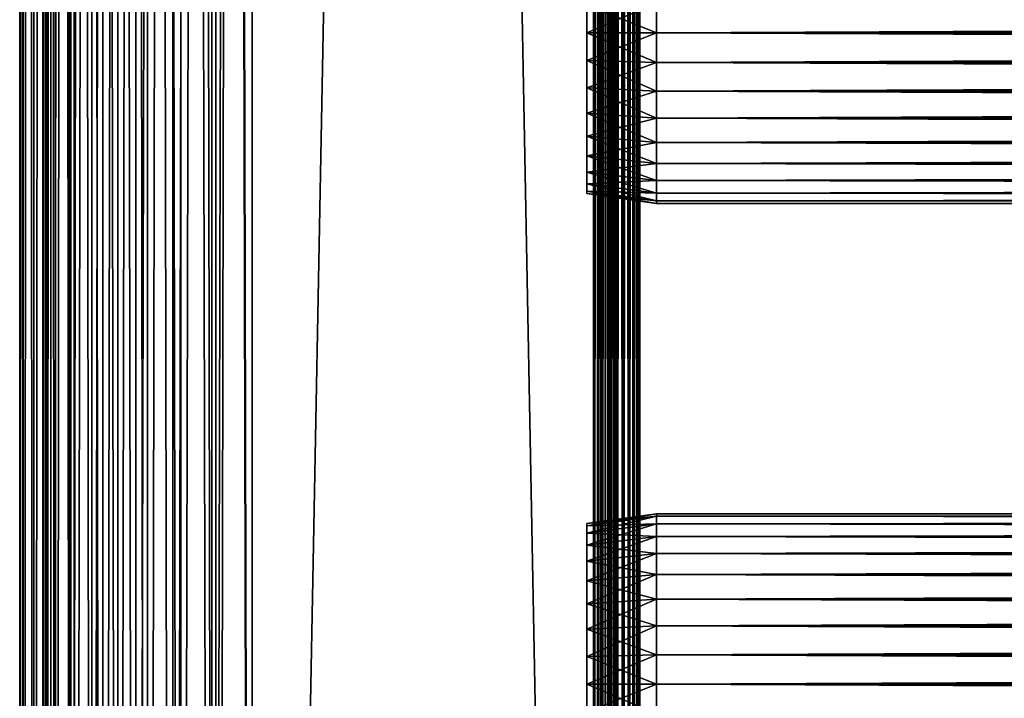
# Model space of a CAD drawing. Extents: x 0 to 508, y 0 to 1169.
# Drawn here: x 0 to 64, y 198 to 242 of the extents above; entities that cross this region are included whole.
import ezdxf

# ---------------------------------------------------------------- set-up
doc = ezdxf.new("R2010")
doc.units = 0
doc.header["$MEASUREMENT"] = 0
doc.layers.get('0').update_dxf_attribs({"linetype": 'CONTINUOUS'})

msp = doc.modelspace()

# ---------------------------------------------------------------- linework, layer by layer
for points in [[(0.227898, 1.799941, 69.714188), (0.227898, 1152.800049, 69.714188), (0, 1152.800049, 67.109467)], [(0.227898, 1.799941, 69.714188), (0, 1152.800049, 67.109467), (0, 1.799941, 67.109467)], [(0, 1.799941, 67.109467), (0, 1152.800049, 67.109467), (0.227898, 1152.800049, 64.504738)], [(0, 1.799941, 67.109467), (0.227898, 1152.800049, 64.504738), (0.227898, 1.799941, 64.504738)], [(0.90462, 1.799941, 72.239769), (0.90462, 1152.800049, 72.239769), (0.227898, 1152.800049, 69.714188)], [(0.90462, 1.799941, 72.239769), (0.227898, 1152.800049, 69.714188), (0.227898, 1.799941, 69.714188)], [(0.227898, 1.799941, 64.504738), (0.227898, 1152.800049, 64.504738), (0.90462, 1152.800049, 61.97916)], [(0.227898, 1.799941, 64.504738), (0.90462, 1152.800049, 61.97916), (0.90462, 1.799941, 61.97916)], [(2.00963, 1.799941, 74.609467), (2.00963, 1152.800049, 74.609467), (0.90462, 1152.800049, 72.239769)], [(2.00963, 1.799941, 74.609467), (0.90462, 1152.800049, 72.239769), (0.90462, 1.799941, 72.239769)], [(0.90462, 1.799941, 61.97916), (0.90462, 1152.800049, 61.97916), (2.00963, 1152.800049, 59.60947)], [(0.90462, 1.799941, 61.97916), (2.00963, 1152.800049, 59.60947), (2.00963, 1.799941, 59.60947)], [(1.70511, 1.799941, 64.765221), (1.70511, 1152.800049, 64.765221), (1.50001, 1.799941, 67.109467)], [(1.50001, 1.799941, 67.109467), (1.70511, 1152.800049, 64.765221), (1.50001, 1152.800049, 67.109467)], [(1.50001, 1.799941, 67.109467), (1.50001, 1152.800049, 67.109467), (1.70511, 1.799941, 69.45372)], [(1.70511, 1.799941, 69.45372), (1.50001, 1152.800049, 67.109467), (1.70511, 1152.800049, 69.45372)], [(2.31415, 1.799941, 62.492191), (2.31415, 1152.800049, 62.492191), (1.70511, 1.799941, 64.765221)], [(1.70511, 1.799941, 64.765221), (2.31415, 1152.800049, 62.492191), (1.70511, 1152.800049, 64.765221)], [(1.70511, 1.799941, 69.45372), (1.70511, 1152.800049, 69.45372), (2.31415, 1.799941, 71.726738)], [(2.31415, 1.799941, 71.726738), (1.70511, 1152.800049, 69.45372), (2.31415, 1152.800049, 71.726738)], [(3.509343, 1.799941, 76.751282), (3.509343, 1152.800049, 76.751282), (2.00963, 1152.800049, 74.609467)], [(3.509343, 1.799941, 76.751282), (2.00963, 1152.800049, 74.609467), (2.00963, 1.799941, 74.609467)], [(2.00963, 1.799941, 59.60947), (2.00963, 1152.800049, 59.60947), (3.509343, 1152.800049, 57.467651)], [(2.00963, 1.799941, 59.60947), (3.509343, 1152.800049, 57.467651), (3.509343, 1.799941, 57.467651)], [(3.308654, 1.799941, 60.35947), (3.308654, 1152.800049, 60.35947), (2.31415, 1.799941, 62.492191)], [(2.31415, 1.799941, 62.492191), (3.308654, 1152.800049, 60.35947), (2.31415, 1152.800049, 62.492191)], [(2.31415, 1.799941, 71.726738), (2.31415, 1152.800049, 71.726738), (3.308654, 1.799941, 73.859467)], [(3.308654, 1.799941, 73.859467), (2.31415, 1152.800049, 71.726738), (3.308654, 1152.800049, 73.859467)], [(4.658401, 1.799941, 58.431831), (4.658401, 1152.800049, 58.431831), (3.308654, 1.799941, 60.35947)], [(3.308654, 1.799941, 60.35947), (4.658401, 1152.800049, 58.431831), (3.308654, 1152.800049, 60.35947)], [(3.308654, 1.799941, 73.859467), (3.308654, 1152.800049, 73.859467), (4.658401, 1.799941, 75.787102)], [(4.658401, 1.799941, 75.787102), (3.308654, 1152.800049, 73.859467), (4.658401, 1152.800049, 75.787102)], [(5.358189, 1.799941, 78.600128), (5.358189, 1152.800049, 78.600128), (3.509343, 1152.800049, 76.751282)], [(5.358189, 1.799941, 78.600128), (3.509343, 1152.800049, 76.751282), (3.509343, 1.799941, 76.751282)], [(3.509343, 1.799941, 57.467651), (3.509343, 1152.800049, 57.467651), (5.358189, 1152.800049, 55.618801)], [(3.509343, 1.799941, 57.467651), (5.358189, 1152.800049, 55.618801), (5.358189, 1.799941, 55.618801)], [(6.322369, 1.799941, 56.767872), (6.322369, 1152.800049, 56.767872), (4.658401, 1.799941, 58.431831)], [(4.658401, 1.799941, 58.431831), (6.322369, 1152.800049, 56.767872), (4.658401, 1152.800049, 58.431831)], [(4.658401, 1.799941, 75.787102), (4.658401, 1152.800049, 75.787102), (6.322369, 1.799941, 77.451073)], [(6.322369, 1.799941, 77.451073), (4.658401, 1152.800049, 75.787102), (6.322369, 1152.800049, 77.451073)], [(7.500008, 1.799941, 80.099854), (7.500008, 1152.800049, 80.099854), (5.358189, 1152.800049, 78.600128)], [(7.500008, 1.799941, 80.099854), (5.358189, 1152.800049, 78.600128), (5.358189, 1.799941, 78.600128)], [(5.358189, 1.799941, 55.618801), (5.358189, 1152.800049, 55.618801), (7.500008, 1152.800049, 54.11908)], [(5.358189, 1.799941, 55.618801), (7.500008, 1152.800049, 54.11908), (7.500008, 1.799941, 54.11908)], [(8.249998, 1.799941, 55.418121), (8.249998, 1152.800049, 55.418121), (6.322369, 1.799941, 56.767872)], [(6.322369, 1.799941, 56.767872), (8.249998, 1152.800049, 55.418121), (6.322369, 1152.800049, 56.767872)], [(6.322369, 1.799941, 77.451073), (6.322369, 1152.800049, 77.451073), (8.249998, 1.799941, 78.800812)], [(8.249998, 1.799941, 78.800812), (6.322369, 1152.800049, 77.451073), (8.249998, 1152.800049, 78.800812)], [(9.869695, 1.799941, 81.204849), (9.869695, 1152.800049, 81.204849), (7.500008, 1152.800049, 80.099854)], [(9.869695, 1.799941, 81.204849), (7.500008, 1152.800049, 80.099854), (7.500008, 1.799941, 80.099854)], [(7.500008, 1.799941, 54.11908), (7.500008, 1152.800049, 54.11908), (9.869695, 1152.800049, 53.01408)], [(7.500008, 1.799941, 54.11908), (9.869695, 1152.800049, 53.01408), (9.869695, 1.799941, 53.01408)], [(10.38273, 1.799941, 54.423618), (10.38273, 1152.800049, 54.423618), (8.249998, 1.799941, 55.418121)], [(8.249998, 1.799941, 55.418121), (10.38273, 1152.800049, 54.423618), (8.249998, 1152.800049, 55.418121)], [(8.249998, 1.799941, 78.800812), (8.249998, 1152.800049, 78.800812), (10.38273, 1.799941, 79.795319)], [(10.38273, 1.799941, 79.795319), (8.249998, 1152.800049, 78.800812), (10.38273, 1152.800049, 79.795319)], [(12.39528, 1.799941, 81.881577), (12.39528, 1152.800049, 81.881577), (9.869695, 1152.800049, 81.204849)], [(12.39528, 1.799941, 81.881577), (9.869695, 1152.800049, 81.204849), (9.869695, 1.799941, 81.204849)], [(9.869695, 1.799941, 53.01408), (9.869695, 1152.800049, 53.01408), (12.39528, 1152.800049, 52.337349)], [(9.869695, 1.799941, 53.01408), (12.39528, 1152.800049, 52.337349), (12.39528, 1.799941, 52.337349)], [(12.65575, 1.799941, 53.81456), (12.65575, 1152.800049, 53.81456), (10.38273, 1.799941, 54.423618)], [(10.38273, 1.799941, 54.423618), (12.65575, 1152.800049, 53.81456), (10.38273, 1152.800049, 54.423618)], [(10.38273, 1.799941, 79.795319), (10.38273, 1152.800049, 79.795319), (12.65575, 1.799941, 80.404373)], [(12.65575, 1.799941, 80.404373), (10.38273, 1152.800049, 79.795319), (12.65575, 1152.800049, 80.404373)], [(15, 1.799941, 82.109467), (15, 1152.800049, 82.109467), (12.39528, 1152.800049, 81.881577)], [(15, 1.799941, 82.109467), (12.39528, 1152.800049, 81.881577), (12.39528, 1.799941, 81.881577)], [(12.39528, 1.799941, 52.337349), (12.39528, 1152.800049, 52.337349), (15, 1152.800049, 52.10947)], [(12.39528, 1.799941, 52.337349), (15, 1152.800049, 52.10947), (15, 1.799941, 52.10947)], [(15, 1.799941, 53.60947), (15, 1152.800049, 53.60947), (12.65575, 1.799941, 53.81456)], [(12.65575, 1.799941, 53.81456), (15, 1152.800049, 53.60947), (12.65575, 1152.800049, 53.81456)], [(12.65575, 1.799941, 80.404373), (12.65575, 1152.800049, 80.404373), (15, 1.799941, 80.609467)], [(15, 1.799941, 80.609467), (12.65575, 1152.800049, 80.404373), (15, 1152.800049, 80.609467)], [(37, 1.799941, 80.609467), (15, 1.799941, 80.609467), (37, 1152.800049, 80.609467)], [(37, 1152.800049, 80.609467), (15, 1.799941, 80.609467), (15, 1152.800049, 80.609467)], [(15, 1.799941, 53.60947), (37, 1.799941, 53.60947), (15, 1152.800049, 53.60947)], [(15, 1152.800049, 53.60947), (37, 1.799941, 53.60947), (37, 1152.800049, 53.60947)], [(37, 1.799941, 52.10947), (15, 1.799941, 52.10947), (37, 1152.800049, 52.10947)], [(37, 1152.800049, 52.10947), (15, 1.799941, 52.10947), (15, 1152.800049, 52.10947)], [(15, 1.799941, 82.109467), (37, 1.799941, 82.109467), (15, 1152.800049, 82.109467)], [(15, 1152.800049, 82.109467), (37, 1.799941, 82.109467), (37, 1152.800049, 82.109467)], [(37.260471, 1.799941, 53.632252), (37.260471, 1152.800049, 53.632252), (37, 1.799941, 53.60947)], [(37, 1.799941, 53.60947), (37.260471, 1152.800049, 53.632252), (37, 1152.800049, 53.60947)], [(37.52095, 1.799941, 82.063889), (37.52095, 1152.800049, 82.063889), (37, 1152.800049, 82.109467)], [(37.52095, 1.799941, 82.063889), (37, 1152.800049, 82.109467), (37, 1.799941, 82.109467)], [(37, 1.799941, 52.10947), (37, 1152.800049, 52.10947), (37.52095, 1152.800049, 52.155041)], [(37, 1.799941, 52.10947), (37.52095, 1152.800049, 52.155041), (37.52095, 1.799941, 52.155041)], [(37.513031, 1.799941, 53.699928), (37.513031, 1152.800049, 53.699928), (37.260471, 1.799941, 53.632252)], [(37.260471, 1.799941, 53.632252), (37.513031, 1152.800049, 53.699928), (37.260471, 1152.800049, 53.632252)], [(37.750011, 1.799941, 53.810429), (37.750011, 1152.800049, 53.810429), (37.513031, 1.799941, 53.699928)], [(37.513031, 1.799941, 53.699928), (37.750011, 1152.800049, 53.810429), (37.513031, 1152.800049, 53.699928)], [(38.026058, 1.799941, 81.928543), (38.026058, 1152.800049, 81.928543), (37.52095, 1152.800049, 82.063889)], [(38.026058, 1.799941, 81.928543), (37.52095, 1152.800049, 82.063889), (37.52095, 1.799941, 82.063889)], [(37.52095, 1.799941, 52.155041), (37.52095, 1152.800049, 52.155041), (38.026058, 1152.800049, 52.29039)], [(37.52095, 1.799941, 52.155041), (38.026058, 1152.800049, 52.29039), (38.026058, 1.799941, 52.29039)], [(37.96418, 1.799941, 53.9604), (37.96418, 1152.800049, 53.9604), (37.750011, 1.799941, 53.810429)], [(37.750011, 1.799941, 53.810429), (37.96418, 1152.800049, 53.9604), (37.750011, 1152.800049, 53.810429)], [(38.149071, 1.799941, 54.145279), (38.149071, 1152.800049, 54.145279), (37.96418, 1.799941, 53.9604)], [(37.96418, 1.799941, 53.9604), (38.149071, 1152.800049, 54.145279), (37.96418, 1152.800049, 53.9604)], [(38.5, 1.799941, 81.707542), (38.5, 1152.800049, 81.707542), (38.026058, 1152.800049, 81.928543)], [(38.5, 1.799941, 81.707542), (38.026058, 1152.800049, 81.928543), (38.026058, 1.799941, 81.928543)], [(38.026058, 1.799941, 52.29039), (38.026058, 1152.800049, 52.29039), (38.5, 1152.800049, 52.511391)], [(38.026058, 1.799941, 52.29039), (38.5, 1152.800049, 52.511391), (38.5, 1.799941, 52.511391)], [(38.299042, 1.799941, 54.35947), (38.299042, 1152.800049, 54.35947), (38.149071, 1.799941, 54.145279)], [(38.149071, 1.799941, 54.145279), (38.299042, 1152.800049, 54.35947), (38.149071, 1152.800049, 54.145279)], [(38.40955, 1.799941, 54.596439), (38.40955, 1152.800049, 54.596439), (38.299042, 1.799941, 54.35947)], [(38.299042, 1.799941, 54.35947), (38.40955, 1152.800049, 54.596439), (38.299042, 1152.800049, 54.35947)], [(38.477211, 1.799941, 54.848991), (38.477211, 1152.800049, 54.848991), (38.40955, 1.799941, 54.596439)], [(38.40955, 1.799941, 54.596439), (38.477211, 1152.800049, 54.848991), (38.40955, 1152.800049, 54.596439)], [(38.477211, 1.799941, 54.848991), (38.5, 556.299988, 55.10947), (38.477211, 1152.800049, 54.848991)], [(38.92836, 1.799941, 81.4076), (38.92836, 1152.800049, 81.4076), (38.5, 1152.800049, 81.707542)], [(38.92836, 1.799941, 81.4076), (38.5, 1152.800049, 81.707542), (38.5, 1.799941, 81.707542)], [(38.5, 1.799941, 52.511391), (38.5, 1152.800049, 52.511391), (38.92836, 1152.800049, 52.811329)], [(38.5, 1.799941, 52.511391), (38.92836, 1152.800049, 52.811329), (38.92836, 1.799941, 52.811329)], [(39.29813, 1.799941, 81.037827), (39.29813, 1152.800049, 81.037827), (38.92836, 1152.800049, 81.4076)], [(39.29813, 1.799941, 81.037827), (38.92836, 1152.800049, 81.4076), (38.92836, 1.799941, 81.4076)], [(38.92836, 1.799941, 52.811329), (38.92836, 1152.800049, 52.811329), (39.29813, 1152.800049, 53.181099)], [(38.92836, 1.799941, 52.811329), (39.29813, 1152.800049, 53.181099), (39.29813, 1.799941, 53.181099)], [(39.59808, 1.799941, 80.609467), (39.59808, 1152.800049, 80.609467), (39.29813, 1152.800049, 81.037827)], [(39.59808, 1.799941, 80.609467), (39.29813, 1152.800049, 81.037827), (39.29813, 1.799941, 81.037827)], [(39.29813, 1.799941, 53.181099), (39.29813, 1152.800049, 53.181099), (39.59808, 1152.800049, 53.60947)], [(39.29813, 1.799941, 53.181099), (39.59808, 1152.800049, 53.60947), (39.59808, 1.799941, 53.60947)], [(39.81908, 1.799941, 80.135529), (39.81908, 1152.800049, 80.135529), (39.59808, 1152.800049, 80.609467)], [(39.81908, 1.799941, 80.135529), (39.59808, 1152.800049, 80.609467), (39.59808, 1.799941, 80.609467)], [(39.59808, 1.799941, 53.60947), (39.59808, 1152.800049, 53.60947), (39.81908, 1152.800049, 54.083408)], [(39.59808, 1.799941, 53.60947), (39.81908, 1152.800049, 54.083408), (39.81908, 1.799941, 54.083408)], [(39.954418, 1.799941, 79.630409), (39.954418, 1152.800049, 79.630409), (39.81908, 1152.800049, 80.135529)], [(39.954418, 1.799941, 79.630409), (39.81908, 1152.800049, 80.135529), (39.81908, 1.799941, 80.135529)], [(39.81908, 1.799941, 54.083408), (39.81908, 1152.800049, 54.083408), (39.954418, 1152.800049, 54.58852)], [(39.81908, 1.799941, 54.083408), (39.954418, 1152.800049, 54.58852), (39.954418, 1.799941, 54.58852)], [(40.000011, 556.299988, 79.109467), (39.954418, 1152.800049, 79.630409), (39.954418, 1.799941, 79.630409)], [(39.954418, 1152.800049, 54.58852), (40.000011, 325.299988, 55.10947), (39.954418, 1.799941, 54.58852)], [(38.5, 430.299896, 55.10947), (38.5, 556.299988, 55.10947), (38.477211, 1.799941, 54.848991)], [(39.954418, 1.799941, 79.630409), (40.000011, 430.299896, 79.109467), (40.000011, 556.299988, 79.109467)], [(38.477211, 1.799941, 54.848991), (38.5, 388.299896, 55.10947), (38.5, 430.299896, 55.10947)], [(39.954418, 1.799941, 79.630409), (40.000011, 388.299896, 79.109467), (40.000011, 430.299896, 79.109467)], [(38.477211, 1.799941, 54.848991), (38.5, 325.299988, 55.10947), (38.5, 388.299896, 55.10947)], [(40.000011, 325.299988, 79.109467), (40.000011, 388.299896, 79.109467), (39.954418, 1.799941, 79.630409)], [(38.5, 262.299988, 55.10947), (38.5, 325.299988, 55.10947), (38.477211, 1.799941, 54.848991)], [(39.954418, 1.799941, 79.630409), (40.000011, 262.299988, 79.109467), (40.000011, 325.299988, 79.109467)], [(39.954418, 1.799941, 54.58852), (40.000011, 325.299988, 55.10947), (40.000011, 262.299988, 55.10947)], [(38.477211, 1.799941, 54.848991), (38.5, 157.299896, 55.10947), (38.5, 262.299988, 55.10947)], [(38.5, 241.299896, 77.959473), (38.5, 157.299896, 78.53447), (38.5, 262.299988, 78.53447)], [(38.5, 241.299896, 77.959473), (38.5, 262.299988, 78.53447), (38.5, 243.184006, 77.794632)], [(38.5, 157.299896, 55.10947), (38.5, 241.299896, 56.259472), (38.5, 262.299988, 55.10947)], [(38.5, 241.299896, 56.259472), (38.5, 243.184006, 56.424301), (38.5, 262.299988, 55.10947)], [(38.5, 157.299896, 78.53447), (38.5, 157.299896, 79.109467), (38.5, 262.299988, 79.109467)], [(38.5, 157.299896, 78.53447), (38.5, 262.299988, 79.109467), (38.5, 262.299988, 78.53447)], [(39.954418, 1.799941, 79.630409), (40.000011, 157.299896, 79.109467), (40.000011, 262.299988, 79.109467)], [(39.954418, 1.799941, 54.58852), (40.000011, 262.299988, 55.10947), (40.000011, 157.299896, 55.10947)], [(40.000011, 241.299896, 56.259472), (40.000011, 262.299988, 55.10947), (40.000011, 243.184006, 56.424301)], [(40.000011, 203.010895, 56.913799), (40.000011, 262.299988, 55.10947), (40.000011, 204.725006, 57.713089)], [(40.000011, 204.725006, 57.713089), (40.000011, 262.299988, 55.10947), (40.000011, 241.299896, 56.259472)], [(40.000011, 203.010895, 56.913799), (40.000011, 201.184006, 56.424301), (40.000011, 262.299988, 55.10947)], [(40.000011, 262.299988, 55.10947), (40.000011, 201.184006, 56.424301), (40.000011, 199.299896, 56.259472)], [(40.000011, 262.299988, 55.10947), (40.000011, 199.299896, 56.259472), (40.000011, 157.299896, 55.10947)], [(40.000011, 241.299896, 77.959473), (40.000011, 262.299988, 78.53447), (40.000011, 203.010895, 77.30513)], [(40.000011, 241.299896, 77.959473), (40.000011, 243.184006, 77.794632), (40.000011, 262.299988, 78.53447)], [(40.000011, 157.299896, 78.53447), (40.000011, 199.299896, 77.959473), (40.000011, 262.299988, 78.53447)], [(40.000011, 262.299988, 78.53447), (40.000011, 199.299896, 77.959473), (40.000011, 201.184006, 77.794632)], [(40.000011, 262.299988, 78.53447), (40.000011, 201.184006, 77.794632), (40.000011, 203.010895, 77.30513)], [(40.000011, 262.299988, 78.53447), (40.000011, 262.299988, 79.109467), (40.000011, 157.299896, 78.53447)], [(40.000011, 157.299896, 78.53447), (40.000011, 262.299988, 79.109467), (40.000011, 157.299896, 79.109467)], [(41.067299, 241.299896, 56.10947), (36.567299, 243.100296, 56.89941), (41.067299, 243.210098, 56.276581)], [(41.067299, 243.210098, 77.942352), (36.567299, 243.100296, 77.319527), (36.567299, 241.299896, 77.477028)], [(41.067299, 243.210098, 77.942352), (36.567299, 241.299896, 77.477028), (41.067299, 241.299896, 78.109467)], [(41.067299, 241.299896, 78.109467), (466.933289, 243.210098, 77.942352), (41.067299, 243.210098, 77.942352)], [(41.067299, 243.210098, 56.276581), (466.933289, 243.210098, 56.276581), (466.933289, 241.299896, 56.10947)], [(41.067299, 243.210098, 56.276581), (466.933289, 241.299896, 56.10947), (41.067299, 241.299896, 56.10947)], [(41.067299, 241.299896, 78.109467), (466.933289, 241.299896, 78.109467), (466.933289, 243.210098, 77.942352)], [(41.067299, 241.299896, 56.10947), (36.567299, 241.299896, 56.741901), (36.567299, 243.100296, 56.89941)], [(41.067299, 241.299896, 78.109467), (36.567299, 241.299896, 77.477028), (36.567299, 239.499603, 77.319527)], [(41.067299, 241.299896, 78.109467), (36.567299, 239.499603, 77.319527), (41.067299, 239.389801, 77.942352)], [(41.067299, 239.389801, 56.276581), (36.567299, 239.499603, 56.89941), (36.567299, 241.299896, 56.741901)], [(41.067299, 239.389801, 56.276581), (36.567299, 241.299896, 56.741901), (41.067299, 241.299896, 56.10947)], [(38.5, 239.415894, 77.794632), (38.5, 157.299896, 78.53447), (38.5, 241.299896, 77.959473)], [(38.5, 157.299896, 55.10947), (38.5, 239.415894, 56.424301), (38.5, 241.299896, 56.259472)], [(40.000011, 204.725006, 57.713089), (40.000011, 241.299896, 56.259472), (40.000011, 206.2742, 58.797878)], [(40.000011, 206.2742, 58.797878), (40.000011, 241.299896, 56.259472), (40.000011, 239.415894, 56.424301)], [(40.000011, 203.010895, 77.30513), (40.000011, 204.725006, 76.505836), (40.000011, 241.299896, 77.959473)], [(40.000011, 241.299896, 77.959473), (40.000011, 204.725006, 76.505836), (40.000011, 206.2742, 75.421051)], [(40.000011, 241.299896, 77.959473), (40.000011, 206.2742, 75.421051), (40.000011, 239.415894, 77.794632)], [(41.067299, 241.299896, 56.10947), (466.933289, 241.299896, 56.10947), (466.933289, 239.389801, 56.276581)], [(41.067299, 241.299896, 56.10947), (466.933289, 239.389801, 56.276581), (41.067299, 239.389801, 56.276581)], [(41.067299, 239.389801, 77.942352), (466.933289, 239.389801, 77.942352), (466.933289, 241.299896, 78.109467)], [(41.067299, 239.389801, 77.942352), (466.933289, 241.299896, 78.109467), (41.067299, 241.299896, 78.109467)], [(41.067299, 239.389801, 77.942352), (36.567299, 239.499603, 77.319527), (36.567299, 237.753998, 76.851791)], [(41.067299, 237.537704, 56.77285), (36.567299, 237.753998, 57.367142), (36.567299, 239.499603, 56.89941)], [(41.067299, 237.537704, 56.77285), (36.567299, 239.499603, 56.89941), (41.067299, 239.389801, 56.276581)], [(38.5, 239.415894, 77.794632), (38.5, 237.589096, 77.30513), (38.5, 199.299896, 77.959473)], [(38.5, 239.415894, 77.794632), (38.5, 199.299896, 77.959473), (38.5, 157.299896, 78.53447)], [(38.5, 199.299896, 56.259472), (38.5, 237.589096, 56.913799), (38.5, 239.415894, 56.424301)], [(38.5, 199.299896, 56.259472), (38.5, 239.415894, 56.424301), (38.5, 157.299896, 55.10947)], [(40.000011, 208.696304, 61.684471), (40.000011, 239.415894, 56.424301), (40.000011, 209.495605, 63.398548)], [(40.000011, 209.495605, 63.398548), (40.000011, 239.415894, 56.424301), (40.000011, 237.589096, 56.913799)], [(40.000011, 206.2742, 58.797878), (40.000011, 239.415894, 56.424301), (40.000011, 207.611603, 60.13522)], [(40.000011, 207.611603, 60.13522), (40.000011, 239.415894, 56.424301), (40.000011, 208.696304, 61.684471)], [(40.000011, 209.495605, 70.820381), (40.000011, 237.589096, 77.30513), (40.000011, 239.415894, 77.794632)], [(40.000011, 209.495605, 70.820381), (40.000011, 239.415894, 77.794632), (40.000011, 208.696304, 72.53447)], [(40.000011, 239.415894, 77.794632), (40.000011, 206.2742, 75.421051), (40.000011, 207.611603, 74.08371)], [(40.000011, 239.415894, 77.794632), (40.000011, 207.611603, 74.08371), (40.000011, 208.696304, 72.53447)], [(41.067299, 239.389801, 77.942352), (36.567299, 237.753998, 76.851791), (41.067299, 237.537704, 77.446083)], [(41.067299, 239.389801, 56.276581), (466.933289, 239.389801, 56.276581), (466.933289, 237.537704, 56.77285)], [(41.067299, 239.389801, 56.276581), (466.933289, 237.537704, 56.77285), (41.067299, 237.537704, 56.77285)], [(41.067299, 237.537704, 77.446083), (466.933289, 237.537704, 77.446083), (466.933289, 239.389801, 77.942352)], [(41.067299, 237.537704, 77.446083), (466.933289, 239.389801, 77.942352), (41.067299, 239.389801, 77.942352)], [(41.067299, 237.537704, 77.446083), (36.567299, 237.753998, 76.851791), (36.567299, 236.116196, 76.088043)], [(41.067299, 235.800003, 57.583191), (36.567299, 236.116196, 58.13089), (36.567299, 237.753998, 57.367142)], [(41.067299, 235.800003, 57.583191), (36.567299, 237.753998, 57.367142), (41.067299, 237.537704, 56.77285)], [(41.067299, 237.537704, 77.446083), (36.567299, 236.116196, 76.088043), (41.067299, 235.800003, 76.63575)], [(38.5, 237.589096, 77.30513), (38.5, 235.875, 76.505836), (38.5, 199.299896, 77.959473)], [(38.5, 199.299896, 56.259472), (38.5, 235.875, 57.713089), (38.5, 237.589096, 56.913799)], [(40.000011, 209.495605, 63.398548), (40.000011, 237.589096, 56.913799), (40.000011, 235.875, 57.713089)], [(40.000011, 235.875, 76.505836), (40.000011, 237.589096, 77.30513), (40.000011, 209.495605, 70.820381)], [(41.067299, 237.537704, 56.77285), (466.933289, 237.537704, 56.77285), (466.933289, 235.800003, 57.583191)], [(41.067299, 237.537704, 56.77285), (466.933289, 235.800003, 57.583191), (41.067299, 235.800003, 57.583191)], [(41.067299, 235.800003, 76.63575), (466.933289, 235.800003, 76.63575), (466.933289, 237.537704, 77.446083)], [(41.067299, 235.800003, 76.63575), (466.933289, 237.537704, 77.446083), (41.067299, 237.537704, 77.446083)], [(41.067299, 235.800003, 76.63575), (36.567299, 236.116196, 76.088043), (36.567299, 234.635803, 75.051483)], [(41.067299, 234.229294, 58.68298), (36.567299, 234.635803, 59.16745), (36.567299, 236.116196, 58.13089)], [(41.067299, 234.229294, 58.68298), (36.567299, 236.116196, 58.13089), (41.067299, 235.800003, 57.583191)], [(41.067299, 235.800003, 76.63575), (36.567299, 234.635803, 75.051483), (41.067299, 234.229294, 75.53595)], [(38.5, 199.299896, 77.959473), (38.5, 235.875, 76.505836), (38.5, 234.325699, 75.421051)], [(38.5, 199.299896, 56.259472), (38.5, 234.325699, 58.797878), (38.5, 235.875, 57.713089)], [(40.000011, 234.325699, 58.797878), (40.000011, 209.495605, 63.398548), (40.000011, 235.875, 57.713089)], [(40.000011, 209.495605, 70.820381), (40.000011, 234.325699, 75.421051), (40.000011, 235.875, 76.505836)], [(41.067299, 235.800003, 57.583191), (466.933289, 235.800003, 57.583191), (466.933289, 234.229294, 58.68298)], [(41.067299, 235.800003, 57.583191), (466.933289, 234.229294, 58.68298), (41.067299, 234.229294, 58.68298)], [(41.067299, 234.229294, 75.53595), (466.933289, 234.229294, 75.53595), (466.933289, 235.800003, 76.63575)], [(41.067299, 234.229294, 75.53595), (466.933289, 235.800003, 76.63575), (41.067299, 235.800003, 76.63575)], [(41.067299, 234.229294, 75.53595), (36.567299, 234.635803, 75.051483), (36.567299, 233.358002, 73.773613)], [(41.067299, 232.873398, 60.038799), (36.567299, 233.358002, 60.44532), (36.567299, 234.635803, 59.16745)], [(41.067299, 232.873398, 60.038799), (36.567299, 234.635803, 59.16745), (41.067299, 234.229294, 58.68298)], [(38.5, 199.299896, 77.959473), (38.5, 234.325699, 75.421051), (38.5, 201.184006, 77.794632)], [(38.5, 201.184006, 77.794632), (38.5, 234.325699, 75.421051), (38.5, 232.988403, 74.08371)], [(38.5, 201.184006, 56.424301), (38.5, 232.988403, 60.13522), (38.5, 234.325699, 58.797878)], [(38.5, 201.184006, 56.424301), (38.5, 234.325699, 58.797878), (38.5, 199.299896, 56.259472)], [(40.000011, 232.988403, 60.13522), (40.000011, 209.495605, 63.398548), (40.000011, 234.325699, 58.797878)], [(40.000011, 209.495605, 70.820381), (40.000011, 232.988403, 74.08371), (40.000011, 234.325699, 75.421051)], [(41.067299, 234.229294, 75.53595), (36.567299, 233.358002, 73.773613), (41.067299, 232.873398, 74.18013)], [(41.067299, 234.229294, 58.68298), (466.933289, 234.229294, 58.68298), (466.933289, 232.873398, 60.038799)], [(41.067299, 234.229294, 58.68298), (466.933289, 232.873398, 60.038799), (41.067299, 232.873398, 60.038799)], [(41.067299, 232.873398, 74.18013), (466.933289, 232.873398, 74.18013), (466.933289, 234.229294, 75.53595)], [(41.067299, 232.873398, 74.18013), (466.933289, 234.229294, 75.53595), (41.067299, 234.229294, 75.53595)], [(41.067299, 232.873398, 74.18013), (36.567299, 233.358002, 73.773613), (36.567299, 232.321396, 72.293251)], [(41.067299, 231.773697, 61.60947), (36.567299, 232.321396, 61.925678), (36.567299, 233.358002, 60.44532)], [(41.067299, 231.773697, 61.60947), (36.567299, 233.358002, 60.44532), (41.067299, 232.873398, 60.038799)], [(41.067299, 232.873398, 74.18013), (36.567299, 232.321396, 72.293251), (41.067299, 231.773697, 72.609467)], [(38.5, 201.184006, 77.794632), (38.5, 232.988403, 74.08371), (38.5, 231.903595, 72.53447)], [(38.5, 231.903595, 61.684471), (38.5, 232.988403, 60.13522), (38.5, 201.184006, 56.424301)], [(40.000011, 231.903595, 61.684471), (40.000011, 209.985107, 65.22538), (40.000011, 232.988403, 60.13522)], [(40.000011, 232.988403, 60.13522), (40.000011, 209.985107, 65.22538), (40.000011, 209.495605, 63.398548)], [(40.000011, 209.495605, 70.820381), (40.000011, 231.903595, 72.53447), (40.000011, 232.988403, 74.08371)], [(41.067299, 232.873398, 60.038799), (466.933289, 232.873398, 60.038799), (466.933289, 231.773697, 61.60947)], [(41.067299, 232.873398, 60.038799), (466.933289, 231.773697, 61.60947), (41.067299, 231.773697, 61.60947)], [(41.067299, 231.773697, 72.609467), (466.933289, 231.773697, 72.609467), (466.933289, 232.873398, 74.18013)], [(41.067299, 231.773697, 72.609467), (466.933289, 232.873398, 74.18013), (41.067299, 232.873398, 74.18013)], [(41.067299, 231.773697, 72.609467), (36.567299, 232.321396, 72.293251), (36.567299, 231.557602, 70.65538)], [(41.067299, 230.963303, 63.34724), (36.567299, 231.557602, 63.563549), (36.567299, 232.321396, 61.925678)], [(41.067299, 230.963303, 63.34724), (36.567299, 232.321396, 61.925678), (41.067299, 231.773697, 61.60947)], [(38.5, 231.903595, 72.53447), (38.5, 231.104294, 70.820381), (38.5, 201.184006, 77.794632)], [(38.5, 201.184006, 56.424301), (38.5, 231.104294, 63.398548), (38.5, 231.903595, 61.684471)], [(40.000011, 231.104294, 70.820381), (40.000011, 231.903595, 72.53447), (40.000011, 209.985107, 68.993553)], [(40.000011, 209.985107, 68.993553), (40.000011, 231.903595, 72.53447), (40.000011, 209.495605, 70.820381)], [(40.000011, 231.903595, 61.684471), (40.000011, 231.104294, 63.398548), (40.000011, 209.985107, 65.22538)], [(41.067299, 231.773697, 72.609467), (36.567299, 231.557602, 70.65538), (41.067299, 230.963303, 70.871689)], [(41.067299, 230.963303, 70.871689), (36.567299, 231.557602, 70.65538), (36.567299, 231.089905, 68.909767)], [(41.067299, 230.467102, 65.199341), (36.567299, 231.089905, 65.309158), (36.567299, 231.557602, 63.563549)], [(41.067299, 230.467102, 65.199341), (36.567299, 231.557602, 63.563549), (41.067299, 230.963303, 63.34724)], [(41.067299, 231.773697, 61.60947), (466.933289, 231.773697, 61.60947), (466.933289, 230.963303, 63.34724)], [(41.067299, 231.773697, 61.60947), (466.933289, 230.963303, 63.34724), (41.067299, 230.963303, 63.34724)], [(41.067299, 230.963303, 70.871689), (466.933289, 230.963303, 70.871689), (466.933289, 231.773697, 72.609467)], [(41.067299, 230.963303, 70.871689), (466.933289, 231.773697, 72.609467), (41.067299, 231.773697, 72.609467)], [(41.067299, 230.963303, 70.871689), (36.567299, 231.089905, 68.909767), (41.067299, 230.467102, 69.0196)], [(41.067299, 230.467102, 69.0196), (36.567299, 231.089905, 68.909767), (36.567299, 230.932404, 67.109467)], [(41.067299, 230.299896, 67.109467), (36.567299, 230.932404, 67.109467), (36.567299, 231.089905, 65.309158)], [(41.067299, 230.299896, 67.109467), (36.567299, 231.089905, 65.309158), (41.067299, 230.467102, 65.199341)], [(41.067299, 230.467102, 69.0196), (36.567299, 230.932404, 67.109467), (41.067299, 230.299896, 67.109467)], [(38.5, 230.614807, 68.993553), (38.5, 208.696304, 72.53447), (38.5, 231.104294, 70.820381)], [(38.5, 231.104294, 70.820381), (38.5, 208.696304, 72.53447), (38.5, 207.611603, 74.08371)], [(38.5, 231.104294, 70.820381), (38.5, 207.611603, 74.08371), (38.5, 206.2742, 75.421051)], [(38.5, 206.2742, 75.421051), (38.5, 204.725006, 76.505836), (38.5, 231.104294, 70.820381)], [(38.5, 231.104294, 70.820381), (38.5, 204.725006, 76.505836), (38.5, 203.010895, 77.30513)], [(38.5, 231.104294, 70.820381), (38.5, 203.010895, 77.30513), (38.5, 201.184006, 77.794632)], [(38.5, 203.010895, 56.913799), (38.5, 230.614807, 65.22538), (38.5, 231.104294, 63.398548)], [(38.5, 203.010895, 56.913799), (38.5, 231.104294, 63.398548), (38.5, 201.184006, 56.424301)], [(38.5, 209.495605, 70.820381), (38.5, 208.696304, 72.53447), (38.5, 230.614807, 68.993553)], [(38.5, 230.449997, 67.109467), (38.5, 210.149902, 67.109467), (38.5, 230.614807, 68.993553)], [(38.5, 230.614807, 68.993553), (38.5, 210.149902, 67.109467), (38.5, 209.985107, 68.993553)], [(38.5, 230.614807, 68.993553), (38.5, 209.985107, 68.993553), (38.5, 209.495605, 70.820381)], [(38.5, 230.449997, 67.109467), (38.5, 230.614807, 65.22538), (38.5, 203.010895, 56.913799)], [(40.000011, 209.985107, 65.22538), (40.000011, 231.104294, 63.398548), (40.000011, 230.614807, 65.22538)], [(40.000011, 209.985107, 68.993553), (40.000011, 230.614807, 68.993553), (40.000011, 231.104294, 70.820381)], [(40.000011, 209.985107, 65.22538), (40.000011, 230.614807, 65.22538), (40.000011, 210.149902, 67.109467)], [(40.000011, 210.149902, 67.109467), (40.000011, 230.614807, 65.22538), (40.000011, 230.449997, 67.109467)], [(40.000011, 209.985107, 68.993553), (40.000011, 230.449997, 67.109467), (40.000011, 230.614807, 68.993553)], [(41.067299, 230.963303, 63.34724), (466.933289, 230.963303, 63.34724), (466.933289, 230.467102, 65.199341)], [(41.067299, 230.963303, 63.34724), (466.933289, 230.467102, 65.199341), (41.067299, 230.467102, 65.199341)], [(41.067299, 230.467102, 69.0196), (466.933289, 230.467102, 69.0196), (466.933289, 230.963303, 70.871689)], [(41.067299, 230.467102, 69.0196), (466.933289, 230.963303, 70.871689), (41.067299, 230.963303, 70.871689)], [(38.5, 206.2742, 58.797878), (38.5, 230.449997, 67.109467), (38.5, 204.725006, 57.713089)], [(38.5, 204.725006, 57.713089), (38.5, 230.449997, 67.109467), (38.5, 203.010895, 56.913799)], [(38.5, 206.2742, 58.797878), (38.5, 207.611603, 60.13522), (38.5, 230.449997, 67.109467)], [(38.5, 230.449997, 67.109467), (38.5, 207.611603, 60.13522), (38.5, 208.696304, 61.684471)], [(38.5, 230.449997, 67.109467), (38.5, 208.696304, 61.684471), (38.5, 209.495605, 63.398548)], [(38.5, 209.495605, 63.398548), (38.5, 209.985107, 65.22538), (38.5, 230.449997, 67.109467)], [(38.5, 230.449997, 67.109467), (38.5, 209.985107, 65.22538), (38.5, 210.149902, 67.109467)], [(40.000011, 210.149902, 67.109467), (40.000011, 230.449997, 67.109467), (40.000011, 209.985107, 68.993553)], [(41.067299, 230.467102, 65.199341), (466.933289, 230.467102, 65.199341), (466.933289, 230.299896, 67.109467)], [(41.067299, 230.467102, 65.199341), (466.933289, 230.299896, 67.109467), (41.067299, 230.299896, 67.109467)], [(41.067299, 230.299896, 67.109467), (466.933289, 230.299896, 67.109467), (466.933289, 230.467102, 69.0196)], [(41.067299, 230.299896, 67.109467), (466.933289, 230.467102, 69.0196), (41.067299, 230.467102, 69.0196)], [(41.067299, 210.132797, 65.199341), (36.567299, 209.667496, 67.109467), (41.067299, 210.300003, 67.109467)], [(41.067299, 210.300003, 67.109467), (36.567299, 209.667496, 67.109467), (36.567299, 209.509995, 68.909767)], [(41.067299, 210.300003, 67.109467), (36.567299, 209.509995, 68.909767), (41.067299, 210.132797, 69.0196)], [(41.067299, 210.132797, 69.0196), (466.933289, 210.132797, 69.0196), (466.933289, 210.300003, 67.109467)], [(41.067299, 210.132797, 69.0196), (466.933289, 210.300003, 67.109467), (41.067299, 210.300003, 67.109467)], [(41.067299, 210.300003, 67.109467), (466.933289, 210.300003, 67.109467), (466.933289, 210.132797, 65.199341)], [(41.067299, 210.300003, 67.109467), (466.933289, 210.132797, 65.199341), (41.067299, 210.132797, 65.199341)], [(41.067299, 209.636597, 63.34724), (36.567299, 209.509995, 65.309158), (41.067299, 210.132797, 65.199341)], [(41.067299, 210.132797, 65.199341), (36.567299, 209.509995, 65.309158), (36.567299, 209.667496, 67.109467)], [(41.067299, 210.132797, 69.0196), (36.567299, 209.509995, 68.909767), (36.567299, 209.042297, 70.65538)], [(41.067299, 210.132797, 69.0196), (36.567299, 209.042297, 70.65538), (41.067299, 209.636597, 70.871689)], [(41.067299, 208.826202, 61.60947), (36.567299, 209.042297, 63.563549), (41.067299, 209.636597, 63.34724)], [(41.067299, 209.636597, 63.34724), (36.567299, 209.042297, 63.563549), (36.567299, 209.509995, 65.309158)], [(41.067299, 209.636597, 70.871689), (36.567299, 209.042297, 70.65538), (36.567299, 208.278503, 72.293251)], [(41.067299, 209.636597, 70.871689), (36.567299, 208.278503, 72.293251), (41.067299, 208.826202, 72.609467)], [(41.067299, 209.636597, 70.871689), (466.933289, 209.636597, 70.871689), (466.933289, 210.132797, 69.0196)], [(41.067299, 209.636597, 70.871689), (466.933289, 210.132797, 69.0196), (41.067299, 210.132797, 69.0196)], [(41.067299, 210.132797, 65.199341), (466.933289, 210.132797, 65.199341), (466.933289, 209.636597, 63.34724)], [(41.067299, 210.132797, 65.199341), (466.933289, 209.636597, 63.34724), (41.067299, 209.636597, 63.34724)], [(41.067299, 208.826202, 72.609467), (466.933289, 208.826202, 72.609467), (466.933289, 209.636597, 70.871689)], [(41.067299, 208.826202, 72.609467), (466.933289, 209.636597, 70.871689), (41.067299, 209.636597, 70.871689)], [(41.067299, 209.636597, 63.34724), (466.933289, 209.636597, 63.34724), (466.933289, 208.826202, 61.60947)], [(41.067299, 209.636597, 63.34724), (466.933289, 208.826202, 61.60947), (41.067299, 208.826202, 61.60947)], [(41.067299, 208.826202, 61.60947), (36.567299, 208.278503, 61.925678), (36.567299, 209.042297, 63.563549)], [(41.067299, 207.726395, 60.038799), (36.567299, 208.278503, 61.925678), (41.067299, 208.826202, 61.60947)], [(41.067299, 208.826202, 72.609467), (36.567299, 208.278503, 72.293251), (36.567299, 207.242004, 73.773613)], [(41.067299, 208.826202, 72.609467), (36.567299, 207.242004, 73.773613), (41.067299, 207.726395, 74.18013)], [(41.067299, 207.726395, 74.18013), (466.933289, 207.726395, 74.18013), (466.933289, 208.826202, 72.609467)], [(41.067299, 207.726395, 74.18013), (466.933289, 208.826202, 72.609467), (41.067299, 208.826202, 72.609467)], [(41.067299, 208.826202, 61.60947), (466.933289, 208.826202, 61.60947), (466.933289, 207.726395, 60.038799)], [(41.067299, 208.826202, 61.60947), (466.933289, 207.726395, 60.038799), (41.067299, 207.726395, 60.038799)], [(41.067299, 207.726395, 60.038799), (36.567299, 207.242004, 60.44532), (36.567299, 208.278503, 61.925678)], [(41.067299, 206.370605, 58.68298), (36.567299, 207.242004, 60.44532), (41.067299, 207.726395, 60.038799)], [(41.067299, 207.726395, 74.18013), (36.567299, 207.242004, 73.773613), (36.567299, 205.964096, 75.051483)], [(41.067299, 207.726395, 74.18013), (36.567299, 205.964096, 75.051483), (41.067299, 206.370605, 75.53595)], [(41.067299, 206.370605, 75.53595), (466.933289, 206.370605, 75.53595), (466.933289, 207.726395, 74.18013)], [(41.067299, 206.370605, 75.53595), (466.933289, 207.726395, 74.18013), (41.067299, 207.726395, 74.18013)], [(41.067299, 207.726395, 60.038799), (466.933289, 207.726395, 60.038799), (466.933289, 206.370605, 58.68298)], [(41.067299, 207.726395, 60.038799), (466.933289, 206.370605, 58.68298), (41.067299, 206.370605, 58.68298)], [(41.067299, 206.370605, 58.68298), (36.567299, 205.964096, 59.16745), (36.567299, 207.242004, 60.44532)], [(41.067299, 204.800003, 57.583191), (36.567299, 205.964096, 59.16745), (41.067299, 206.370605, 58.68298)], [(41.067299, 206.370605, 75.53595), (36.567299, 205.964096, 75.051483), (36.567299, 204.483704, 76.088043)], [(41.067299, 206.370605, 75.53595), (36.567299, 204.483704, 76.088043), (41.067299, 204.800003, 76.63575)], [(41.067299, 204.800003, 57.583191), (36.567299, 204.483704, 58.13089), (36.567299, 205.964096, 59.16745)], [(41.067299, 204.800003, 76.63575), (466.933289, 204.800003, 76.63575), (466.933289, 206.370605, 75.53595)], [(41.067299, 204.800003, 76.63575), (466.933289, 206.370605, 75.53595), (41.067299, 206.370605, 75.53595)], [(41.067299, 206.370605, 58.68298), (466.933289, 206.370605, 58.68298), (466.933289, 204.800003, 57.583191)], [(41.067299, 206.370605, 58.68298), (466.933289, 204.800003, 57.583191), (41.067299, 204.800003, 57.583191)], [(41.067299, 203.062195, 56.77285), (36.567299, 204.483704, 58.13089), (41.067299, 204.800003, 57.583191)], [(41.067299, 204.800003, 76.63575), (36.567299, 204.483704, 76.088043), (36.567299, 202.845901, 76.851791)], [(41.067299, 204.800003, 76.63575), (36.567299, 202.845901, 76.851791), (41.067299, 203.062195, 77.446083)], [(41.067299, 203.062195, 56.77285), (36.567299, 202.845901, 57.367142), (36.567299, 204.483704, 58.13089)], [(41.067299, 203.062195, 77.446083), (466.933289, 203.062195, 77.446083), (466.933289, 204.800003, 76.63575)], [(41.067299, 203.062195, 77.446083), (466.933289, 204.800003, 76.63575), (41.067299, 204.800003, 76.63575)], [(41.067299, 204.800003, 57.583191), (466.933289, 204.800003, 57.583191), (466.933289, 203.062195, 56.77285)], [(41.067299, 204.800003, 57.583191), (466.933289, 203.062195, 56.77285), (41.067299, 203.062195, 56.77285)], [(41.067299, 201.210098, 56.276581), (36.567299, 202.845901, 57.367142), (41.067299, 203.062195, 56.77285)], [(41.067299, 203.062195, 77.446083), (36.567299, 202.845901, 76.851791), (36.567299, 201.100296, 77.319527)], [(41.067299, 203.062195, 77.446083), (36.567299, 201.100296, 77.319527), (41.067299, 201.210098, 77.942352)], [(41.067299, 201.210098, 56.276581), (36.567299, 201.100296, 56.89941), (36.567299, 202.845901, 57.367142)], [(41.067299, 201.210098, 77.942352), (466.933289, 201.210098, 77.942352), (466.933289, 203.062195, 77.446083)], [(41.067299, 201.210098, 77.942352), (466.933289, 203.062195, 77.446083), (41.067299, 203.062195, 77.446083)], [(41.067299, 203.062195, 56.77285), (466.933289, 203.062195, 56.77285), (466.933289, 201.210098, 56.276581)], [(41.067299, 203.062195, 56.77285), (466.933289, 201.210098, 56.276581), (41.067299, 201.210098, 56.276581)], [(41.067299, 199.299896, 56.10947), (36.567299, 201.100296, 56.89941), (41.067299, 201.210098, 56.276581)], [(41.067299, 201.210098, 77.942352), (36.567299, 201.100296, 77.319527), (36.567299, 199.299896, 77.477028)], [(41.067299, 201.210098, 77.942352), (36.567299, 199.299896, 77.477028), (41.067299, 199.299896, 78.109467)], [(41.067299, 199.299896, 56.10947), (36.567299, 199.299896, 56.741901), (36.567299, 201.100296, 56.89941)], [(41.067299, 199.299896, 78.109467), (466.933289, 201.210098, 77.942352), (41.067299, 201.210098, 77.942352)], [(41.067299, 201.210098, 56.276581), (466.933289, 201.210098, 56.276581), (466.933289, 199.299896, 56.10947)], [(41.067299, 201.210098, 56.276581), (466.933289, 199.299896, 56.10947), (41.067299, 199.299896, 56.10947)], [(41.067299, 199.299896, 78.109467), (466.933289, 199.299896, 78.109467), (466.933289, 201.210098, 77.942352)], [(41.067299, 199.299896, 78.109467), (36.567299, 199.299896, 77.477028), (36.567299, 197.499603, 77.319527)], [(41.067299, 199.299896, 78.109467), (36.567299, 197.499603, 77.319527), (41.067299, 197.389801, 77.942352)], [(41.067299, 197.389801, 56.276581), (36.567299, 197.499603, 56.89941), (36.567299, 199.299896, 56.741901)], [(41.067299, 197.389801, 56.276581), (36.567299, 199.299896, 56.741901), (41.067299, 199.299896, 56.10947)], [(38.5, 157.299896, 78.53447), (38.5, 199.299896, 77.959473), (38.5, 197.415894, 77.794632)], [(38.5, 197.415894, 56.424301), (38.5, 199.299896, 56.259472), (38.5, 157.299896, 55.10947)], [(40.000011, 157.299896, 55.10947), (40.000011, 199.299896, 56.259472), (40.000011, 197.415894, 56.424301)], [(40.000011, 157.299896, 78.53447), (40.000011, 197.415894, 77.794632), (40.000011, 199.299896, 77.959473)], [(41.067299, 199.299896, 56.10947), (466.933289, 199.299896, 56.10947), (466.933289, 197.389801, 56.276581)], [(41.067299, 199.299896, 56.10947), (466.933289, 197.389801, 56.276581), (41.067299, 197.389801, 56.276581)], [(41.067299, 197.389801, 77.942352), (466.933289, 197.389801, 77.942352), (466.933289, 199.299896, 78.109467)], [(41.067299, 197.389801, 77.942352), (466.933289, 199.299896, 78.109467), (41.067299, 199.299896, 78.109467)]]:
    msp.add_3dface(points)

doc.saveas('drawing.dxf')
